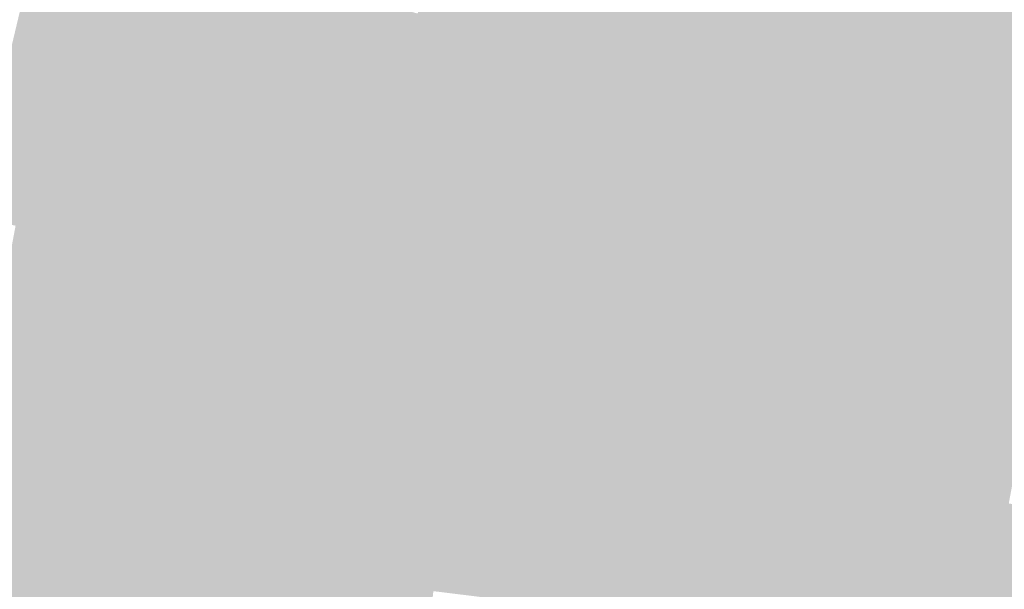
# Model space of a CAD drawing. Units: inches. Extents: x -266 to 784, y -170 to 213.
# Drawn here: x -97 to -74, y 11 to 24 of the extents above; entities that cross this region are included whole.
import ezdxf

# ---------------------------------------------------------------- set-up
doc = ezdxf.new("R2010")
doc.units = ezdxf.units.IN
doc.header["$MEASUREMENT"] = 0

msp = doc.modelspace()

# ---------------------------------------------------------------- linework, layer by layer
at = {"color": 120, "true_color": 0x3affce}
msp.add_solid([(-96.033094, 24.055038), (-97.003125, 24.298018), (-95.413831, 26.404563), (-96.377607, 26.671276)], dxfattribs=at)
at = {"color": 120, "true_color": 0x33ffcd}
msp.add_solid([(-95.063063, 23.812058), (-96.033094, 24.055038), (-94.450054, 26.13785), (-95.413831, 26.404563)], dxfattribs=at)
at = {"color": 120, "true_color": 0x00ffba}
msp.add_solid([(-86.739846, 24.004148), (-87.703622, 24.270861), (-86.12463, 26.125621), (-87.081571, 26.415906)], dxfattribs=at)
at = {"color": 122, "true_color": 0x00e2a0}
msp.add_solid([(-79.426048, 24.093628), (-80.382988, 24.383913), (-78.810839, 26.035584), (-79.760367, 26.349266)], dxfattribs=at)
at = {"color": 120, "true_color": 0x2dffcb}
msp.add_solid([(-94.093032, 23.569077), (-95.063063, 23.812058), (-93.486278, 25.871137), (-94.450054, 26.13785)], dxfattribs=at)
at = {"color": 120, "true_color": 0x00fcb8}
msp.add_solid([(-85.77607, 23.737435), (-86.739846, 24.004148), (-85.16769, 25.835336), (-86.12463, 26.125621)], dxfattribs=at)
at = {"color": 122, "true_color": 0x00de9d}
msp.add_solid([(-78.469108, 23.803344), (-79.426048, 24.093628), (-77.861311, 25.721903), (-78.810839, 26.035584)], dxfattribs=at)
at = {"color": 120, "true_color": 0x26ffca}
msp.add_solid([(-93.123, 23.326097), (-94.093032, 23.569077), (-92.522502, 25.604425), (-93.486278, 25.871137)], dxfattribs=at)
at = {"color": 120, "true_color": 0x00f7b5}
msp.add_solid([(-84.812294, 23.470723), (-85.77607, 23.737435), (-84.21075, 25.545052), (-85.16769, 25.835336)], dxfattribs=at)
at = {"color": 120, "true_color": 0x20ffc8}
msp.add_solid([(-92.152969, 23.083117), (-93.123, 23.326097), (-91.558726, 25.337712), (-92.522502, 25.604425)], dxfattribs=at)
at = {"color": 120, "true_color": 0x00f3b2}
msp.add_solid([(-83.848518, 23.20401), (-84.812294, 23.470723), (-83.253809, 25.254767), (-84.21075, 25.545052)], dxfattribs=at)
at = {"color": 122, "true_color": 0x00da9a}
msp.add_solid([(-77.512167, 23.513059), (-78.469108, 23.803344), (-76.911783, 25.408221), (-77.861311, 25.721903)], dxfattribs=at)
at = {"color": 120, "true_color": 0x1affc6}
msp.add_solid([(-91.182938, 22.840137), (-92.152969, 23.083117), (-90.59495, 25.070999), (-91.558726, 25.337712)], dxfattribs=at)
at = {"color": 122, "true_color": 0x00d597}
msp.add_solid([(-76.555227, 23.222774), (-77.512167, 23.513059), (-75.962254, 25.094539), (-76.911783, 25.408221)], dxfattribs=at)
at = {"color": 120, "true_color": 0x00efaf}
msp.add_solid([(-82.884742, 22.937297), (-83.848518, 23.20401), (-82.296869, 24.964482), (-83.253809, 25.254767)], dxfattribs=at)
at = {"color": 122, "true_color": 0x00d194}
msp.add_solid([(-75.598287, 22.93249), (-76.555227, 23.222774), (-75.012726, 24.780857), (-75.962254, 25.094539)], dxfattribs=at)
at = {"color": 120, "true_color": 0x13ffc5}
msp.add_solid([(-90.212907, 22.597157), (-91.182938, 22.840137), (-89.631174, 24.804286), (-90.59495, 25.070999)], dxfattribs=at)
at = {"color": 120, "true_color": 0x00ebab}
msp.add_solid([(-81.920966, 22.670584), (-82.884742, 22.937297), (-81.339929, 24.674198), (-82.296869, 24.964482)], dxfattribs=at)
at = {"color": 120, "true_color": 0x0dffc3}
msp.add_solid([(-89.242875, 22.354177), (-90.212907, 22.597157), (-88.667398, 24.537574), (-89.631174, 24.804286)], dxfattribs=at)
at = {"color": 122, "true_color": 0x00e6a8}
msp.add_solid([(-80.95719, 22.403872), (-81.920966, 22.670584), (-80.382988, 24.383913), (-81.339929, 24.674198)], dxfattribs=at)
at = {"color": 122, "true_color": 0x00cd91}
msp.add_solid([(-74.641346, 22.642205), (-75.598287, 22.93249), (-74.063198, 24.467176), (-75.012726, 24.780857)], dxfattribs=at)
at = {"color": 120, "true_color": 0x06ffc2}
msp.add_solid([(-88.272844, 22.111196), (-89.242875, 22.354177), (-87.703622, 24.270861), (-88.667398, 24.537574)], dxfattribs=at)
at = {"color": 122, "true_color": 0x00e2a5}
msp.add_solid([(-79.993413, 22.137159), (-80.95719, 22.403872), (-79.426048, 24.093628), (-80.382988, 24.383913)], dxfattribs=at)
at = {"color": 122, "true_color": 0x00c98e}
msp.add_solid([(-73.684406, 22.35192), (-74.641346, 22.642205), (-73.11367, 24.153494), (-74.063198, 24.467176)], dxfattribs=at)
at = {"color": 120, "true_color": 0x3affd3}
msp.add_solid([(-96.594511, 21.691023), (-97.570213, 21.910124), (-96.033094, 24.055038), (-97.003125, 24.298018)], dxfattribs=at)
at = {"color": 120, "true_color": 0x00ffc0}
msp.add_solid([(-87.302813, 21.868216), (-88.272844, 22.111196), (-86.739846, 24.004148), (-87.703622, 24.270861)], dxfattribs=at)
at = {"color": 120, "true_color": 0x33ffd2}
msp.add_solid([(-95.618809, 21.471922), (-96.594511, 21.691023), (-95.063063, 23.812058), (-96.033094, 24.055038)], dxfattribs=at)
at = {"color": 120, "true_color": 0x00fcbe}
msp.add_solid([(-86.332782, 21.625236), (-87.302813, 21.868216), (-85.77607, 23.737435), (-86.739846, 24.004148)], dxfattribs=at)
at = {"color": 122, "true_color": 0x00dea2}
msp.add_solid([(-79.029637, 21.870446), (-79.993413, 22.137159), (-78.469108, 23.803344), (-79.426048, 24.093628)], dxfattribs=at)
at = {"color": 120, "true_color": 0x2dffd0}
msp.add_solid([(-94.643107, 21.25282), (-95.618809, 21.471922), (-94.093032, 23.569077), (-95.063063, 23.812058)], dxfattribs=at)
at = {"color": 120, "true_color": 0x00f7bb}
msp.add_solid([(-85.36275, 21.382256), (-86.332782, 21.625236), (-84.812294, 23.470723), (-85.77607, 23.737435)], dxfattribs=at)
at = {"color": 122, "true_color": 0x00da9f}
msp.add_solid([(-78.065861, 21.603733), (-79.029637, 21.870446), (-77.512167, 23.513059), (-78.469108, 23.803344)], dxfattribs=at)
at = {"color": 120, "true_color": 0x26ffcf}
msp.add_solid([(-93.667404, 21.033719), (-94.643107, 21.25282), (-93.123, 23.326097), (-94.093032, 23.569077)], dxfattribs=at)
at = {"color": 120, "true_color": 0x00f3b7}
msp.add_solid([(-84.392719, 21.139276), (-85.36275, 21.382256), (-83.848518, 23.20401), (-84.812294, 23.470723)], dxfattribs=at)
at = {"color": 122, "true_color": 0x00d59c}
msp.add_solid([(-77.102085, 21.337021), (-78.065861, 21.603733), (-76.555227, 23.222774), (-77.512167, 23.513059)], dxfattribs=at)
at = {"color": 120, "true_color": 0x20ffcd}
msp.add_solid([(-92.691702, 20.814618), (-93.667404, 21.033719), (-92.152969, 23.083117), (-93.123, 23.326097)], dxfattribs=at)
at = {"color": 120, "true_color": 0x1affcc}
msp.add_solid([(-91.716, 20.595517), (-92.691702, 20.814618), (-91.182938, 22.840137), (-92.152969, 23.083117)], dxfattribs=at)
at = {"color": 120, "true_color": 0x00efb4}
msp.add_solid([(-83.422688, 20.896295), (-84.392719, 21.139276), (-82.884742, 22.937297), (-83.848518, 23.20401)], dxfattribs=at)
at = {"color": 122, "true_color": 0x00d199}
msp.add_solid([(-76.138309, 21.070308), (-77.102085, 21.337021), (-75.598287, 22.93249), (-76.555227, 23.222774)], dxfattribs=at)
at = {"color": 120, "true_color": 0x13ffca}
msp.add_solid([(-90.740298, 20.376415), (-91.716, 20.595517), (-90.212907, 22.597157), (-91.182938, 22.840137)], dxfattribs=at)
at = {"color": 120, "true_color": 0x00ebb1}
msp.add_solid([(-82.452657, 20.653315), (-83.422688, 20.896295), (-81.920966, 22.670584), (-82.884742, 22.937297)], dxfattribs=at)
at = {"color": 122, "true_color": 0x00cd96}
msp.add_solid([(-75.174533, 20.803595), (-76.138309, 21.070308), (-74.641346, 22.642205), (-75.598287, 22.93249)], dxfattribs=at)
at = {"color": 120, "true_color": 0x0dffc9}
msp.add_solid([(-89.764596, 20.157314), (-90.740298, 20.376415), (-89.242875, 22.354177), (-90.212907, 22.597157)], dxfattribs=at)
at = {"color": 120, "true_color": 0x00e6ae}
msp.add_solid([(-81.482625, 20.410335), (-82.452657, 20.653315), (-80.95719, 22.403872), (-81.920966, 22.670584)], dxfattribs=at)
at = {"color": 122, "true_color": 0x00c992}
msp.add_solid([(-74.210757, 20.536882), (-75.174533, 20.803595), (-73.684406, 22.35192), (-74.641346, 22.642205)], dxfattribs=at)
at = {"color": 120, "true_color": 0x06ffc7}
msp.add_solid([(-88.788894, 19.938213), (-89.764596, 20.157314), (-88.272844, 22.111196), (-89.242875, 22.354177)], dxfattribs=at)
at = {"color": 122, "true_color": 0x00e2aa}
msp.add_solid([(-80.512594, 20.167355), (-81.482625, 20.410335), (-79.993413, 22.137159), (-80.95719, 22.403872)], dxfattribs=at)
at = {"color": 122, "true_color": 0x00c48f}
msp.add_solid([(-73.246981, 20.27017), (-74.210757, 20.536882), (-72.727466, 22.061635), (-73.684406, 22.35192)], dxfattribs=at)
at = {"color": 120, "true_color": 0x00ffc6}
msp.add_solid([(-87.813192, 19.719112), (-88.788894, 19.938213), (-87.302813, 21.868216), (-88.272844, 22.111196)], dxfattribs=at)
at = {"color": 122, "true_color": 0x00dea7}
msp.add_solid([(-79.542563, 19.924375), (-80.512594, 20.167355), (-79.029637, 21.870446), (-79.993413, 22.137159)], dxfattribs=at)
at = {"color": 120, "true_color": 0x3affd8}
msp.add_solid([(-97.097743, 19.313942), (-98.078528, 19.509032), (-96.594511, 21.691023), (-97.570213, 21.910124)], dxfattribs=at)
at = {"color": 120, "true_color": 0x00fcc4}
msp.add_solid([(-86.83749, 19.50001), (-87.813192, 19.719112), (-86.332782, 21.625236), (-87.302813, 21.868216)], dxfattribs=at)
at = {"color": 122, "true_color": 0x00daa4}
msp.add_solid([(-78.572532, 19.681395), (-79.542563, 19.924375), (-78.065861, 21.603733), (-79.029637, 21.870446)], dxfattribs=at)
at = {"color": 120, "true_color": 0x33ffd6}
msp.add_solid([(-96.116957, 19.118852), (-97.097743, 19.313942), (-95.618809, 21.471922), (-96.594511, 21.691023)], dxfattribs=at)
at = {"color": 120, "true_color": 0x00f7c0}
msp.add_solid([(-85.861787, 19.280909), (-86.83749, 19.50001), (-85.36275, 21.382256), (-86.332782, 21.625236)], dxfattribs=at)
at = {"color": 120, "true_color": 0x2dffd5}
msp.add_solid([(-95.136172, 18.923761), (-96.116957, 19.118852), (-94.643107, 21.25282), (-95.618809, 21.471922)], dxfattribs=at)
at = {"color": 122, "true_color": 0x00d5a1}
msp.add_solid([(-77.6025, 19.438414), (-78.572532, 19.681395), (-77.102085, 21.337021), (-78.065861, 21.603733)], dxfattribs=at)
at = {"color": 120, "true_color": 0x26ffd4}
msp.add_solid([(-94.155387, 18.728671), (-95.136172, 18.923761), (-93.667404, 21.033719), (-94.643107, 21.25282)], dxfattribs=at)
at = {"color": 120, "true_color": 0x00f3bd}
msp.add_solid([(-84.886085, 19.061808), (-85.861787, 19.280909), (-84.392719, 21.139276), (-85.36275, 21.382256)], dxfattribs=at)
at = {"color": 122, "true_color": 0x00d19e}
msp.add_solid([(-76.632469, 19.195434), (-77.6025, 19.438414), (-76.138309, 21.070308), (-77.102085, 21.337021)], dxfattribs=at)
at = {"color": 120, "true_color": 0x20ffd3}
msp.add_solid([(-93.174602, 18.533581), (-94.155387, 18.728671), (-92.691702, 20.814618), (-93.667404, 21.033719)], dxfattribs=at)
at = {"color": 120, "true_color": 0x00efba}
msp.add_solid([(-83.910383, 18.842707), (-84.886085, 19.061808), (-83.422688, 20.896295), (-84.392719, 21.139276)], dxfattribs=at)
at = {"color": 122, "true_color": 0x00cd9a}
msp.add_solid([(-75.662438, 18.952454), (-76.632469, 19.195434), (-75.174533, 20.803595), (-76.138309, 21.070308)], dxfattribs=at)
at = {"color": 120, "true_color": 0x1affd1}
msp.add_solid([(-92.193816, 18.33849), (-93.174602, 18.533581), (-91.716, 20.595517), (-92.691702, 20.814618)], dxfattribs=at)
at = {"color": 120, "true_color": 0x00ebb6}
msp.add_solid([(-82.934681, 18.623605), (-83.910383, 18.842707), (-82.452657, 20.653315), (-83.422688, 20.896295)], dxfattribs=at)
at = {"color": 122, "true_color": 0x00c997}
msp.add_solid([(-74.692406, 18.709474), (-75.662438, 18.952454), (-74.210757, 20.536882), (-75.174533, 20.803595)], dxfattribs=at)
at = {"color": 120, "true_color": 0x13ffd0}
msp.add_solid([(-91.213031, 18.1434), (-92.193816, 18.33849), (-90.740298, 20.376415), (-91.716, 20.595517)], dxfattribs=at)
at = {"color": 120, "true_color": 0x00e6b3}
msp.add_solid([(-81.958979, 18.404504), (-82.934681, 18.623605), (-81.482625, 20.410335), (-82.452657, 20.653315)], dxfattribs=at)
at = {"color": 122, "true_color": 0x00c494}
msp.add_solid([(-73.722375, 18.466494), (-74.692406, 18.709474), (-73.246981, 20.27017), (-74.210757, 20.536882)], dxfattribs=at)
at = {"color": 120, "true_color": 0x0dffcf}
msp.add_solid([(-90.232246, 17.94831), (-91.213031, 18.1434), (-89.764596, 20.157314), (-90.740298, 20.376415)], dxfattribs=at)
at = {"color": 122, "true_color": 0x00e2b0}
msp.add_solid([(-80.983277, 18.185403), (-81.958979, 18.404504), (-80.512594, 20.167355), (-81.482625, 20.410335)], dxfattribs=at)
at = {"color": 120, "true_color": 0x06ffcd}
msp.add_solid([(-89.251461, 17.753219), (-90.232246, 17.94831), (-88.788894, 19.938213), (-89.764596, 20.157314)], dxfattribs=at)
at = {"color": 122, "true_color": 0x00deac}
msp.add_solid([(-80.007575, 17.966302), (-80.983277, 18.185403), (-79.542563, 19.924375), (-80.512594, 20.167355)], dxfattribs=at)
at = {"color": 120, "true_color": 0x00ffcc}
msp.add_solid([(-88.270675, 17.558129), (-89.251461, 17.753219), (-87.813192, 19.719112), (-88.788894, 19.938213)], dxfattribs=at)
at = {"color": 122, "true_color": 0x00daa9}
msp.add_solid([(-79.031873, 17.7472), (-80.007575, 17.966302), (-78.572532, 19.681395), (-79.542563, 19.924375)], dxfattribs=at)
at = {"color": 120, "true_color": 0x00fcca}
msp.add_solid([(-87.28989, 17.363039), (-88.270675, 17.558129), (-86.83749, 19.50001), (-87.813192, 19.719112)], dxfattribs=at)
at = {"color": 122, "true_color": 0x00d5a6}
msp.add_solid([(-78.05617, 17.528099), (-79.031873, 17.7472), (-77.6025, 19.438414), (-78.572532, 19.681395)], dxfattribs=at)
at = {"color": 120, "true_color": 0x00f7c6}
msp.add_solid([(-86.309105, 17.167948), (-87.28989, 17.363039), (-85.861787, 19.280909), (-86.83749, 19.50001)], dxfattribs=at)
at = {"color": 122, "true_color": 0x00d1a3}
msp.add_solid([(-77.080468, 17.308998), (-78.05617, 17.528099), (-76.632469, 19.195434), (-77.6025, 19.438414)], dxfattribs=at)
at = {"color": 120, "true_color": 0x33ffdb}
msp.add_solid([(-96.557209, 16.754265), (-97.542487, 16.925227), (-96.116957, 19.118852), (-97.097743, 19.313942)], dxfattribs=at)
at = {"color": 120, "true_color": 0x2dffda}
msp.add_solid([(-95.571931, 16.583303), (-96.557209, 16.754265), (-95.136172, 18.923761), (-96.116957, 19.118852)], dxfattribs=at)
at = {"color": 120, "true_color": 0x00f3c3}
msp.add_solid([(-85.328319, 16.972858), (-86.309105, 17.167948), (-84.886085, 19.061808), (-85.861787, 19.280909)], dxfattribs=at)
at = {"color": 122, "true_color": 0x00cd9f}
msp.add_solid([(-76.104766, 17.089897), (-77.080468, 17.308998), (-75.662438, 18.952454), (-76.632469, 19.195434)], dxfattribs=at)
at = {"color": 120, "true_color": 0x26ffd9}
msp.add_solid([(-94.586654, 16.412341), (-95.571931, 16.583303), (-94.155387, 18.728671), (-95.136172, 18.923761)], dxfattribs=at)
at = {"color": 120, "true_color": 0x00efbf}
msp.add_solid([(-84.347534, 16.777768), (-85.328319, 16.972858), (-83.910383, 18.842707), (-84.886085, 19.061808)], dxfattribs=at)
at = {"color": 122, "true_color": 0x00c99c}
msp.add_solid([(-75.129064, 16.870795), (-76.104766, 17.089897), (-74.692406, 18.709474), (-75.662438, 18.952454)], dxfattribs=at)
at = {"color": 120, "true_color": 0x20ffd8}
msp.add_solid([(-93.601376, 16.241379), (-94.586654, 16.412341), (-93.174602, 18.533581), (-94.155387, 18.728671)], dxfattribs=at)
at = {"color": 120, "true_color": 0x00ebbc}
msp.add_solid([(-83.366749, 16.582677), (-84.347534, 16.777768), (-82.934681, 18.623605), (-83.910383, 18.842707)], dxfattribs=at)
at = {"color": 122, "true_color": 0x00c499}
msp.add_solid([(-74.153362, 16.651694), (-75.129064, 16.870795), (-73.722375, 18.466494), (-74.692406, 18.709474)], dxfattribs=at)
at = {"color": 120, "true_color": 0x1affd7}
msp.add_solid([(-92.616098, 16.070418), (-93.601376, 16.241379), (-92.193816, 18.33849), (-93.174602, 18.533581)], dxfattribs=at)
at = {"color": 120, "true_color": 0x00e6b8}
msp.add_solid([(-82.385964, 16.387587), (-83.366749, 16.582677), (-81.958979, 18.404504), (-82.934681, 18.623605)], dxfattribs=at)
at = {"color": 120, "true_color": 0x00e2b5}
msp.add_solid([(-81.405178, 16.192497), (-82.385964, 16.387587), (-80.983277, 18.185403), (-81.958979, 18.404504)], dxfattribs=at)
at = {"color": 122, "true_color": 0x00c095}
msp.add_solid([(-73.17766, 16.432593), (-74.153362, 16.651694), (-72.752344, 18.223513), (-73.722375, 18.466494)], dxfattribs=at)
at = {"color": 120, "true_color": 0x13ffd5}
msp.add_solid([(-91.630821, 15.899456), (-92.616098, 16.070418), (-91.213031, 18.1434), (-92.193816, 18.33849)], dxfattribs=at)
at = {"color": 122, "true_color": 0x00deb2}
msp.add_solid([(-80.424393, 15.997406), (-81.405178, 16.192497), (-80.007575, 17.966302), (-80.983277, 18.185403)], dxfattribs=at)
at = {"color": 120, "true_color": 0x0dffd4}
msp.add_solid([(-90.645543, 15.728494), (-91.630821, 15.899456), (-90.232246, 17.94831), (-91.213031, 18.1434)], dxfattribs=at)
at = {"color": 120, "true_color": 0x06ffd3}
msp.add_solid([(-89.660265, 15.557532), (-90.645543, 15.728494), (-89.251461, 17.753219), (-90.232246, 17.94831)], dxfattribs=at)
at = {"color": 122, "true_color": 0x00daae}
msp.add_solid([(-79.443608, 15.802316), (-80.424393, 15.997406), (-79.031873, 17.7472), (-80.007575, 17.966302)], dxfattribs=at)
at = {"color": 120, "true_color": 0x00ffd2}
msp.add_solid([(-88.674988, 15.38657), (-89.660265, 15.557532), (-88.270675, 17.558129), (-89.251461, 17.753219)], dxfattribs=at)
at = {"color": 122, "true_color": 0x00d5ab}
msp.add_solid([(-78.462822, 15.607226), (-79.443608, 15.802316), (-78.05617, 17.528099), (-79.031873, 17.7472)], dxfattribs=at)
at = {"color": 120, "true_color": 0x00fccf}
msp.add_solid([(-87.68971, 15.215608), (-88.674988, 15.38657), (-87.28989, 17.363039), (-88.270675, 17.558129)], dxfattribs=at)
at = {"color": 122, "true_color": 0x00d1a7}
msp.add_solid([(-77.482037, 15.412135), (-78.462822, 15.607226), (-77.080468, 17.308998), (-78.05617, 17.528099)], dxfattribs=at)
at = {"color": 120, "true_color": 0x00f7cc}
msp.add_solid([(-86.704433, 15.044646), (-87.68971, 15.215608), (-86.309105, 17.167948), (-87.28989, 17.363039)], dxfattribs=at)
at = {"color": 122, "true_color": 0x00cda4}
msp.add_solid([(-76.501252, 15.217045), (-77.482037, 15.412135), (-76.104766, 17.089897), (-77.080468, 17.308998)], dxfattribs=at)
at = {"color": 120, "true_color": 0x00f3c8}
msp.add_solid([(-85.719155, 14.873684), (-86.704433, 15.044646), (-85.328319, 16.972858), (-86.309105, 17.167948)], dxfattribs=at)
at = {"color": 122, "true_color": 0x00c9a1}
msp.add_solid([(-75.520467, 15.021955), (-76.501252, 15.217045), (-75.129064, 16.870795), (-76.104766, 17.089897)], dxfattribs=at)
at = {"color": 4, "true_color": 0x33ffe0}
msp.add_solid([(-96.939298, 14.379587), (-97.928474, 14.526317), (-96.557209, 16.754265), (-97.542487, 16.925227)], dxfattribs=at)
at = {"color": 120, "true_color": 0x00efc5}
msp.add_solid([(-84.733877, 14.702722), (-85.719155, 14.873684), (-84.347534, 16.777768), (-85.328319, 16.972858)], dxfattribs=at)
at = {"color": 122, "true_color": 0x00c49d}
msp.add_solid([(-74.539681, 14.826864), (-75.520467, 15.021955), (-74.153362, 16.651694), (-75.129064, 16.870795)], dxfattribs=at)
at = {"color": 4, "true_color": 0x2dffdf}
msp.add_solid([(-95.950121, 14.232856), (-96.939298, 14.379587), (-95.571931, 16.583303), (-96.557209, 16.754265)], dxfattribs=at)
at = {"color": 120, "true_color": 0x26ffde}
msp.add_solid([(-94.960945, 14.086126), (-95.950121, 14.232856), (-94.586654, 16.412341), (-95.571931, 16.583303)], dxfattribs=at)
at = {"color": 120, "true_color": 0x00ebc1}
msp.add_solid([(-83.7486, 14.531761), (-84.733877, 14.702722), (-83.366749, 16.582677), (-84.347534, 16.777768)], dxfattribs=at)
at = {"color": 120, "true_color": 0x00e6be}
msp.add_solid([(-82.763322, 14.360799), (-83.7486, 14.531761), (-82.385964, 16.387587), (-83.366749, 16.582677)], dxfattribs=at)
at = {"color": 122, "true_color": 0x00c09a}
msp.add_solid([(-73.558896, 14.631774), (-74.539681, 14.826864), (-73.17766, 16.432593), (-74.153362, 16.651694)], dxfattribs=at)
at = {"color": 120, "true_color": 0x20ffdd}
msp.add_solid([(-93.971768, 13.939395), (-94.960945, 14.086126), (-93.601376, 16.241379), (-94.586654, 16.412341)], dxfattribs=at)
at = {"color": 132, "true_color": 0x00e2ba}
msp.add_solid([(-81.778044, 14.189837), (-82.763322, 14.360799), (-81.405178, 16.192497), (-82.385964, 16.387587)], dxfattribs=at)
at = {"color": 120, "true_color": 0x1affdc}
msp.add_solid([(-92.982592, 13.792665), (-93.971768, 13.939395), (-92.616098, 16.070418), (-93.601376, 16.241379)], dxfattribs=at)
at = {"color": 132, "true_color": 0x00deb7}
msp.add_solid([(-80.792767, 14.018875), (-81.778044, 14.189837), (-80.424393, 15.997406), (-81.405178, 16.192497)], dxfattribs=at)
at = {"color": 120, "true_color": 0x13ffdb}
msp.add_solid([(-91.993415, 13.645934), (-92.982592, 13.792665), (-91.630821, 15.899456), (-92.616098, 16.070418)], dxfattribs=at)
at = {"color": 120, "true_color": 0x0dffda}
msp.add_solid([(-91.004239, 13.499204), (-91.993415, 13.645934), (-90.645543, 15.728494), (-91.630821, 15.899456)], dxfattribs=at)
at = {"color": 132, "true_color": 0x00dab3}
msp.add_solid([(-79.807489, 13.847913), (-80.792767, 14.018875), (-79.443608, 15.802316), (-80.424393, 15.997406)], dxfattribs=at)
at = {"color": 120, "true_color": 0x06ffd9}
msp.add_solid([(-90.015062, 13.352473), (-91.004239, 13.499204), (-89.660265, 15.557532), (-90.645543, 15.728494)], dxfattribs=at)
at = {"color": 122, "true_color": 0x00d5b0}
msp.add_solid([(-78.822211, 13.676951), (-79.807489, 13.847913), (-78.462822, 15.607226), (-79.443608, 15.802316)], dxfattribs=at)
at = {"color": 120, "true_color": 0x00ffd8}
msp.add_solid([(-89.025886, 13.205743), (-90.015062, 13.352473), (-88.674988, 15.38657), (-89.660265, 15.557532)], dxfattribs=at)
at = {"color": 122, "true_color": 0x00d1ac}
msp.add_solid([(-77.836934, 13.505989), (-78.822211, 13.676951), (-77.482037, 15.412135), (-78.462822, 15.607226)], dxfattribs=at)
at = {"color": 122, "true_color": 0x00cda9}
msp.add_solid([(-76.851656, 13.335027), (-77.836934, 13.505989), (-76.501252, 15.217045), (-77.482037, 15.412135)], dxfattribs=at)
at = {"color": 120, "true_color": 0x00fcd5}
msp.add_solid([(-88.036709, 13.059012), (-89.025886, 13.205743), (-87.68971, 15.215608), (-88.674988, 15.38657)], dxfattribs=at)
at = {"color": 120, "true_color": 0x00f7d2}
msp.add_solid([(-87.047533, 12.912282), (-88.036709, 13.059012), (-86.704433, 15.044646), (-87.68971, 15.215608)], dxfattribs=at)
at = {"color": 122, "true_color": 0x00c9a5}
msp.add_solid([(-75.866378, 13.164065), (-76.851656, 13.335027), (-75.520467, 15.021955), (-76.501252, 15.217045)], dxfattribs=at)
at = {"color": 120, "true_color": 0x00f3ce}
msp.add_solid([(-86.058356, 12.765551), (-87.047533, 12.912282), (-85.719155, 14.873684), (-86.704433, 15.044646)], dxfattribs=at)
at = {"color": 122, "true_color": 0x00c4a2}
msp.add_solid([(-74.881101, 12.993104), (-75.866378, 13.164065), (-74.539681, 14.826864), (-75.520467, 15.021955)], dxfattribs=at)
at = {"color": 120, "true_color": 0x00efcb}
msp.add_solid([(-85.06918, 12.618821), (-86.058356, 12.765551), (-84.733877, 14.702722), (-85.719155, 14.873684)], dxfattribs=at)
at = {"color": 122, "true_color": 0x00c09e}
msp.add_solid([(-73.895823, 12.822142), (-74.881101, 12.993104), (-73.558896, 14.631774), (-74.539681, 14.826864)], dxfattribs=at)
at = {"color": 4, "true_color": 0x33ffe5}
msp.add_solid([(-97.262994, 11.996246), (-98.255474, 12.118657), (-96.939298, 14.379587), (-97.928474, 14.526317)], dxfattribs=at)
at = {"color": 120, "true_color": 0x00ebc7}
msp.add_solid([(-84.080003, 12.47209), (-85.06918, 12.618821), (-83.7486, 14.531761), (-84.733877, 14.702722)], dxfattribs=at)
at = {"color": 120, "true_color": 0x00e6c3}
msp.add_solid([(-83.090827, 12.32536), (-84.080003, 12.47209), (-82.763322, 14.360799), (-83.7486, 14.531761)], dxfattribs=at)
at = {"color": 4, "true_color": 0x2dffe4}
msp.add_solid([(-96.270515, 11.873836), (-97.262994, 11.996246), (-95.950121, 14.232856), (-96.939298, 14.379587)], dxfattribs=at)
at = {"color": 132, "true_color": 0x00e2c0}
msp.add_solid([(-82.10165, 12.178629), (-83.090827, 12.32536), (-81.778044, 14.189837), (-82.763322, 14.360799)], dxfattribs=at)
at = {"color": 4, "true_color": 0x26ffe3}
msp.add_solid([(-95.278035, 11.751425), (-96.270515, 11.873836), (-94.960945, 14.086126), (-95.950121, 14.232856)], dxfattribs=at)
at = {"color": 4, "true_color": 0x20ffe2}
msp.add_solid([(-94.285556, 11.629014), (-95.278035, 11.751425), (-93.971768, 13.939395), (-94.960945, 14.086126)], dxfattribs=at)
at = {"color": 132, "true_color": 0x00debc}
msp.add_solid([(-81.112474, 12.031899), (-82.10165, 12.178629), (-80.792767, 14.018875), (-81.778044, 14.189837)], dxfattribs=at)
at = {"color": 4, "true_color": 0x1affe1}
msp.add_solid([(-93.293076, 11.506603), (-94.285556, 11.629014), (-92.982592, 13.792665), (-93.971768, 13.939395)], dxfattribs=at)
at = {"color": 132, "true_color": 0x00dab8}
msp.add_solid([(-80.123297, 11.885168), (-81.112474, 12.031899), (-79.807489, 13.847913), (-80.792767, 14.018875)], dxfattribs=at)
at = {"color": 132, "true_color": 0x00d5b5}
msp.add_solid([(-79.134121, 11.738438), (-80.123297, 11.885168), (-78.822211, 13.676951), (-79.807489, 13.847913)], dxfattribs=at)
at = {"color": 4, "true_color": 0x13ffe1}
msp.add_solid([(-92.300597, 11.384193), (-93.293076, 11.506603), (-91.993415, 13.645934), (-92.982592, 13.792665)], dxfattribs=at)
at = {"color": 4, "true_color": 0x0dffe0}
msp.add_solid([(-91.308117, 11.261782), (-92.300597, 11.384193), (-91.004239, 13.499204), (-91.993415, 13.645934)], dxfattribs=at)
at = {"color": 122, "true_color": 0x00d1b1}
msp.add_solid([(-78.144944, 11.591707), (-79.134121, 11.738438), (-77.836934, 13.505989), (-78.822211, 13.676951)], dxfattribs=at)
at = {"color": 4, "true_color": 0x06ffdf}
msp.add_solid([(-90.315638, 11.139371), (-91.308117, 11.261782), (-90.015062, 13.352473), (-91.004239, 13.499204)], dxfattribs=at)
at = {"color": 120, "true_color": 0x00ffde}
msp.add_solid([(-89.323158, 11.016961), (-90.315638, 11.139371), (-89.025886, 13.205743), (-90.015062, 13.352473)], dxfattribs=at)
at = {"color": 122, "true_color": 0x00cdae}
msp.add_solid([(-77.155768, 11.444977), (-78.144944, 11.591707), (-76.851656, 13.335027), (-77.836934, 13.505989)], dxfattribs=at)
at = {"color": 120, "true_color": 0x00fcdb}
msp.add_solid([(-88.330679, 10.89455), (-89.323158, 11.016961), (-88.036709, 13.059012), (-89.025886, 13.205743)], dxfattribs=at)
at = {"color": 122, "true_color": 0x00c9aa}
msp.add_solid([(-76.166591, 11.298247), (-77.155768, 11.444977), (-75.866378, 13.164065), (-76.851656, 13.335027)], dxfattribs=at)
at = {"color": 122, "true_color": 0x00c4a6}
msp.add_solid([(-75.177415, 11.151516), (-76.166591, 11.298247), (-74.881101, 12.993104), (-75.866378, 13.164065)], dxfattribs=at)
at = {"color": 120, "true_color": 0x00f7d8}
msp.add_solid([(-87.338199, 10.772139), (-88.330679, 10.89455), (-87.047533, 12.912282), (-88.036709, 13.059012)], dxfattribs=at)
at = {"color": 120, "true_color": 0x00f3d4}
msp.add_solid([(-86.34572, 10.649729), (-87.338199, 10.772139), (-86.058356, 12.765551), (-87.047533, 12.912282)], dxfattribs=at)
at = {"color": 122, "true_color": 0x00c0a3}
msp.add_solid([(-74.188238, 11.004786), (-75.177415, 11.151516), (-73.895823, 12.822142), (-74.881101, 12.993104)], dxfattribs=at)
at = {"color": 120, "true_color": 0x00efd0}
msp.add_solid([(-85.35324, 10.527318), (-86.34572, 10.649729), (-85.06918, 12.618821), (-86.058356, 12.765551)], dxfattribs=at)
at = {"color": 122, "true_color": 0x00bc9f}
msp.add_solid([(-73.199062, 10.858055), (-74.188238, 11.004786), (-72.910546, 12.65118), (-73.895823, 12.822142)], dxfattribs=at)
at = {"color": 120, "true_color": 0x00ebcc}
msp.add_solid([(-84.36076, 10.404907), (-85.35324, 10.527318), (-84.080003, 12.47209), (-85.06918, 12.618821)], dxfattribs=at)
at = {"color": 132, "true_color": 0x00e6c9}
msp.add_solid([(-83.368281, 10.282497), (-84.36076, 10.404907), (-83.090827, 12.32536), (-84.080003, 12.47209)], dxfattribs=at)
at = {"color": 132, "true_color": 0x00e2c5}
msp.add_solid([(-82.375801, 10.160086), (-83.368281, 10.282497), (-82.10165, 12.178629), (-83.090827, 12.32536)], dxfattribs=at)
at = {"color": 4, "true_color": 0x2dffe9}
msp.add_solid([(-96.532918, 9.507663), (-97.528103, 9.60568), (-96.270515, 11.873836), (-97.262994, 11.996246)], dxfattribs=at)
at = {"color": 132, "true_color": 0x00dec1}
msp.add_solid([(-81.383322, 10.037675), (-82.375801, 10.160086), (-81.112474, 12.031899), (-82.10165, 12.178629)], dxfattribs=at)
at = {"color": 132, "true_color": 0x00dabe}
msp.add_solid([(-80.390842, 9.915265), (-81.383322, 10.037675), (-80.123297, 11.885168), (-81.112474, 12.031899)], dxfattribs=at)
at = {"color": 4, "true_color": 0x26ffe8}
msp.add_solid([(-95.537734, 9.409645), (-96.532918, 9.507663), (-95.278035, 11.751425), (-96.270515, 11.873836)], dxfattribs=at)
at = {"color": 4, "true_color": 0x20ffe7}
msp.add_solid([(-94.542549, 9.311628), (-95.537734, 9.409645), (-94.285556, 11.629014), (-95.278035, 11.751425)], dxfattribs=at)
at = {"color": 132, "true_color": 0x00d5ba}
msp.add_solid([(-79.398363, 9.792854), (-80.390842, 9.915265), (-79.134121, 11.738438), (-80.123297, 11.885168)], dxfattribs=at)
at = {"color": 132, "true_color": 0x00d1b6}
msp.add_solid([(-78.405883, 9.670443), (-79.398363, 9.792854), (-78.144944, 11.591707), (-79.134121, 11.738438)], dxfattribs=at)
at = {"color": 4, "true_color": 0x1affe7}
msp.add_solid([(-93.547364, 9.213611), (-94.542549, 9.311628), (-93.293076, 11.506603), (-94.285556, 11.629014)], dxfattribs=at)
at = {"color": 4, "true_color": 0x13ffe6}
msp.add_solid([(-92.55218, 9.115594), (-93.547364, 9.213611), (-92.300597, 11.384193), (-93.293076, 11.506603)], dxfattribs=at)
at = {"color": 122, "true_color": 0x00cdb2}
msp.add_solid([(-77.413404, 9.548033), (-78.405883, 9.670443), (-77.155768, 11.444977), (-78.144944, 11.591707)], dxfattribs=at)
at = {"color": 4, "true_color": 0x0dffe5}
msp.add_solid([(-91.556995, 9.017577), (-92.55218, 9.115594), (-91.308117, 11.261782), (-92.300597, 11.384193)], dxfattribs=at)
at = {"color": 122, "true_color": 0x00c9af}
msp.add_solid([(-76.420924, 9.425622), (-77.413404, 9.548033), (-76.166591, 11.298247), (-77.155768, 11.444977)], dxfattribs=at)
at = {"color": 122, "true_color": 0x00c4ab}
msp.add_solid([(-75.428445, 9.303211), (-76.420924, 9.425622), (-75.177415, 11.151516), (-76.166591, 11.298247)], dxfattribs=at)
at = {"color": 4, "true_color": 0x06ffe5}
msp.add_solid([(-90.56181, 8.91956), (-91.556995, 9.017577), (-90.315638, 11.139371), (-91.308117, 11.261782)], dxfattribs=at)
at = {"color": 4, "true_color": 0x00ffe4}
msp.add_solid([(-89.566625, 8.821543), (-90.56181, 8.91956), (-89.323158, 11.016961), (-90.315638, 11.139371)], dxfattribs=at)
at = {"color": 122, "true_color": 0x00c0a7}
msp.add_solid([(-74.435965, 9.180801), (-75.428445, 9.303211), (-74.188238, 11.004786), (-75.177415, 11.151516)], dxfattribs=at)
at = {"color": 4, "true_color": 0x00fce1}
msp.add_solid([(-88.571441, 8.723525), (-89.566625, 8.821543), (-88.330679, 10.89455), (-89.323158, 11.016961)], dxfattribs=at)
at = {"color": 120, "true_color": 0x00f7dd}
msp.add_solid([(-87.576256, 8.625508), (-88.571441, 8.723525), (-87.338199, 10.772139), (-88.330679, 10.89455)], dxfattribs=at)
at = {"color": 122, "true_color": 0x00bca4}
msp.add_solid([(-73.443486, 9.05839), (-74.435965, 9.180801), (-73.199062, 10.858055), (-74.188238, 11.004786)], dxfattribs=at)

doc.saveas('drawing.dxf')
